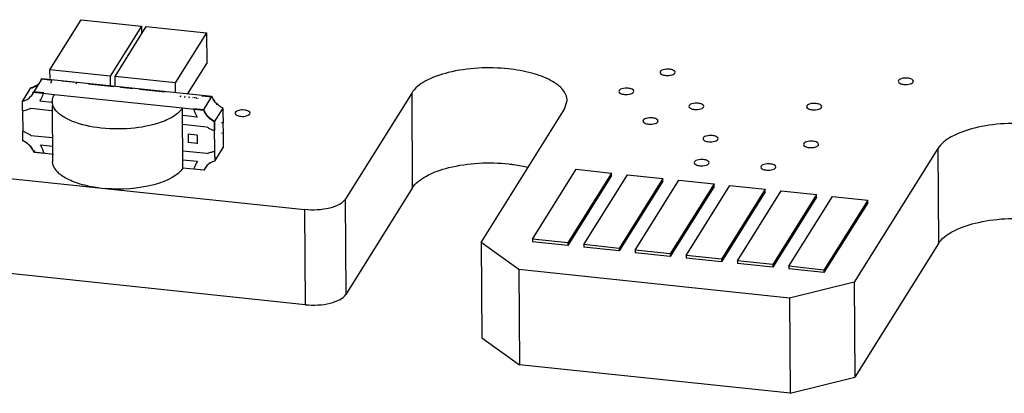
# Paper-space layout '10001861462_2_3' of a CAD drawing. Units: inches. Extents: x 0 to 34, y 0 to 22.
# Drawn here: x 10 to 10.9, y 7.9 to 8.2 of the extents above; entities that cross this region are included whole.
import ezdxf

# ---------------------------------------------------------------- set-up
doc = ezdxf.new("R2010")
doc.units = ezdxf.units.IN
doc.header["$LTSCALE"] = 1.87
doc.header["$MEASUREMENT"] = 0
doc.layers.get('0').update_dxf_attribs({"linetype": 'CONTINUOUS'})

psp = doc.layouts.new('10001861462_2_3')

# ---------------------------------------------------------------- linework, layer by layer
at = {"color": 7, "linetype": 'CONTINUOUS'}
for p, q in [((10.03362, 8.19567), (10.06153, 8.24028)), ((10.06153, 8.24028), (10.1152, 8.23461)), ((10.1152, 8.23461), (10.08729, 8.19)), ((10.09164, 8.18954), (10.11955, 8.23415)), ((10.1152, 8.23461), (10.11524, 8.22727)), ((10.11955, 8.23415), (10.17321, 8.22849)), ((10.17321, 8.22849), (10.1453, 8.18388)), ((10.17321, 8.22849), (10.17338, 8.20126)), ((10.03367, 8.18774), (10.03362, 8.19567)), ((10.08729, 8.19), (10.03362, 8.19567)), ((10.15632, 8.17399), (10.17338, 8.20126)), ((10.02631, 8.18745), (10.03527, 8.18651)), ((10.05668, 8.18425), (10.04432, 8.18555)), ((10.05684, 8.18451), (10.05685, 8.183)), ((10.08729, 8.19), (10.08734, 8.18127)), ((10.09169, 8.18081), (10.09164, 8.18954)), ((10.1453, 8.18388), (10.09164, 8.18954)), ((10.1453, 8.18388), (10.14536, 8.17514)), ((10.02804, 8.17496), (10.01908, 8.17591)), ((10.06785, 8.18307), (10.09069, 8.18066)), ((10.0964, 8.18006), (10.10782, 8.17885)), ((10.11353, 8.17825), (10.13637, 8.17584)), ((10.00917, 8.15903), (10.00912, 8.16743)), ((10.02471, 8.16795), (10.03566, 8.16679)), ((10.03625, 8.16392), (10.03574, 8.16628)), ((10.03763, 8.17369), (10.15184, 8.16164)), ((10.14999, 8.17195), (10.15038, 8.17256)), ((10.14999, 8.17141), (10.15038, 8.17203)), ((10.15369, 8.17156), (10.15407, 8.17217)), ((10.15369, 8.17102), (10.15408, 8.17164)), ((10.15764, 8.17114), (10.15803, 8.17176)), ((10.15764, 8.1706), (10.15803, 8.17122)), ((10.16895, 8.1724), (10.17791, 8.17145)), ((10.3562, 8.17493), (10.2968, 8.07999)), ((10.49254, 8.16054), (10.49486, 8.16821)), ((10.01652, 8.16134), (10.03488, 8.1594)), ((10.0357, 8.16336), (10.03601, 8.1137)), ((10.03701, 8.16214), (10.03625, 8.16392)), ((10.15217, 8.10804), (10.15184, 8.16164)), ((10.17069, 8.1599), (10.16173, 8.16085)), ((10.18782, 8.16117), (10.18788, 8.15276)), ((10.41809, 8.04154), (10.49254, 8.16054)), ((10.16498, 8.15343), (10.15203, 8.15479)), ((10.18065, 8.14121), (10.1806, 8.14962)), ((10.00934, 8.13233), (10.00929, 8.14074)), ((10.17327, 8.14451), (10.15192, 8.14676)), ((10.18663, 8.14869), (10.18807, 8.14854)), ((10.1879, 8.14828), (10.18796, 8.13895)), ((9.6183, 8.13878), (10.26072, 8.07097)), ((10.01651, 8.13718), (10.03588, 8.13513)), ((10.16491, 8.1373), (10.1567, 8.13817)), ((10.15686, 8.13844), (10.15691, 8.13073)), ((10.16491, 8.1373), (10.16496, 8.12959)), ((10.18646, 8.13939), (10.18813, 8.13922)), ((10.18799, 8.13447), (10.18804, 8.12606)), ((10.02513, 8.12879), (10.03593, 8.12765)), ((10.17358, 8.12088), (10.15223, 8.12313)), ((10.16512, 8.12986), (10.15691, 8.13073)), ((10.18082, 8.11452), (10.18076, 8.12292)), ((10.82539, 8.12541), (10.75094, 8.0064)), ((10.01942, 8.12231), (10.02838, 8.12137)), ((10.16506, 8.11374), (10.15211, 8.1151)), ((10.16206, 8.10726), (10.17102, 8.10631)), ((10.46399, 8.04458), (10.50299, 8.10692)), ((10.50299, 8.10692), (10.53446, 8.1036)), ((10.53446, 8.1036), (10.49546, 8.04126)), ((10.53447, 8.10125), (10.49547, 8.03891)), ((10.50968, 8.03976), (10.54868, 8.1021)), ((10.53447, 8.10125), (10.53446, 8.1036)), ((10.58014, 8.09878), (10.54114, 8.03644)), ((10.58015, 8.09643), (10.54115, 8.03409)), ((10.54868, 8.1021), (10.58014, 8.09878)), ((10.55536, 8.03494), (10.59436, 8.09727)), ((10.58015, 8.09643), (10.58014, 8.09878)), ((10.59436, 8.09727), (10.62582, 8.09395)), ((10.35673, 8.09019), (10.29733, 7.99525)), ((10.62582, 8.09395), (10.58682, 8.03161)), ((10.62584, 8.0916), (10.58684, 8.02926)), ((10.60104, 8.03011), (10.64004, 8.09245)), ((10.62584, 8.0916), (10.62582, 8.09395)), ((10.67151, 8.08913), (10.63251, 8.02679)), ((10.64004, 8.09245), (10.67151, 8.08913)), ((10.64672, 8.02529), (10.68572, 8.08763)), ((10.67152, 8.08678), (10.67151, 8.08913)), ((10.68572, 8.08763), (10.71719, 8.08431)), ((10.67152, 8.08678), (10.63252, 8.02444)), ((10.71719, 8.08431), (10.67819, 8.02197)), ((10.7172, 8.08196), (10.6782, 8.01962)), ((10.69241, 8.02047), (10.73141, 8.08281)), ((10.7172, 8.08196), (10.71719, 8.08431)), ((10.76287, 8.07949), (10.72387, 8.01715)), ((10.73141, 8.08281), (10.76287, 8.07949)), ((10.76289, 8.07714), (10.76287, 8.07949)), ((10.76289, 8.07714), (10.72389, 8.0148)), ((10.26125, 7.98623), (9.61883, 8.05404)), ((10.46399, 8.04458), (10.46401, 8.04223)), ((10.49546, 8.04126), (10.46399, 8.04458)), ((10.45173, 8.01747), (10.41809, 8.04154)), ((10.41809, 8.04154), (10.41862, 7.9568)), ((10.49547, 8.03891), (10.46401, 8.04223)), ((10.49546, 8.04126), (10.49547, 8.03891)), ((10.50968, 8.03976), (10.50969, 8.03741)), ((10.54114, 8.03644), (10.50968, 8.03976)), ((10.54115, 8.03409), (10.50969, 8.03741)), ((10.54114, 8.03644), (10.54115, 8.03409)), ((10.55536, 8.03494), (10.55537, 8.03259)), ((10.58682, 8.03161), (10.55536, 8.03494)), ((10.82592, 8.04067), (10.75147, 7.92166)), ((10.58684, 8.02926), (10.55537, 8.03259)), ((10.58682, 8.03161), (10.58684, 8.02926)), ((10.60104, 8.03011), (10.60106, 8.02776)), ((10.63251, 8.02679), (10.60104, 8.03011)), ((10.63252, 8.02444), (10.60106, 8.02776)), ((10.63251, 8.02679), (10.63252, 8.02444)), ((10.45173, 8.01747), (10.45226, 7.93273)), ((10.69322, 7.99198), (10.45173, 8.01747)), ((10.64672, 8.02529), (10.64674, 8.02294)), ((10.67819, 8.02197), (10.64672, 8.02529)), ((10.6782, 8.01962), (10.64674, 8.02294)), ((10.67819, 8.02197), (10.6782, 8.01962)), ((10.69241, 8.02047), (10.69242, 8.01812)), ((10.72387, 8.01715), (10.69241, 8.02047)), ((10.72389, 8.0148), (10.69242, 8.01812)), ((10.72387, 8.01715), (10.72389, 8.0148)), ((10.75094, 8.0064), (10.69322, 7.99198)), ((10.75094, 8.0064), (10.75147, 7.92166)), ((10.69322, 7.99198), (10.69375, 7.90724)), ((10.41862, 7.9568), (10.45226, 7.93273)), ((10.69375, 7.90724), (10.45226, 7.93273)), ((10.69375, 7.90724), (10.75147, 7.92166))]:
    psp.add_line(p, q, dxfattribs=at)
at = {"color": 6, "linetype": 'CONTINUOUS'}
for p, q in [((10.02646, 8.1877), (10.01893, 8.17567)), ((10.02646, 8.1877), (10.02543, 8.18573)), ((10.17806, 8.17169), (10.02646, 8.1877)), ((10.00914, 8.16746), (10.01666, 8.17949)), ((10.01791, 8.1737), (10.01893, 8.17567)), ((10.01792, 8.17372), (10.01908, 8.17557)), ((10.01893, 8.17567), (10.03763, 8.17369)), ((10.16096, 8.17098), (10.16167, 8.17137)), ((10.16257, 8.17081), (10.16328, 8.1712)), ((10.16418, 8.17064), (10.16489, 8.17103)), ((10.17054, 8.15966), (10.17806, 8.17169)), ((10.00919, 8.15903), (10.0093, 8.14074)), ((10.15184, 8.16164), (10.17054, 8.15966)), ((10.18045, 8.14938), (10.18797, 8.16141)), ((10.18797, 8.16141), (10.18782, 8.16117)), ((10.18079, 8.11811), (10.18045, 8.14938)), ((10.18803, 8.15276), (10.18806, 8.14828)), ((10.18796, 8.13895), (10.18814, 8.13447)), ((10.01927, 8.12207), (10.02021, 8.12359)), ((10.18067, 8.11428), (10.18819, 8.12631)), ((10.0367, 8.12023), (10.01927, 8.12207)), ((10.18067, 8.11428), (10.18082, 8.11452)), ((10.17087, 8.10607), (10.15217, 8.10804)), ((10.17189, 8.10803), (10.17087, 8.10607)), ((10.17203, 8.10792), (10.17087, 8.10607)), ((10.17188, 8.10801), (10.17253, 8.10906))]:
    psp.add_line(p, q, dxfattribs=at)
at = {"color": 9, "linetype": 'CONTINUOUS'}
for p, q in [((10.16239, 8.17076), (10.16255, 8.17027)), ((10.164, 8.17059), (10.16416, 8.1701)), ((10.16562, 8.17042), (10.16577, 8.16993)), ((10.3562, 8.17493), (10.35673, 8.09019)), ((10.82539, 8.12541), (10.82592, 8.04067)), ((10.2968, 8.07999), (10.29733, 7.99525)), ((10.26072, 8.07097), (10.26125, 7.98623))]:
    psp.add_line(p, q, dxfattribs=at)
at = {"color": 7, "linetype": 'CONTINUOUS'}
for centre, radius, start, end in [((10.01315, 8.19308), 0.01431, 329.12359, 336.84064), ((10.01343, 8.1929), 0.02283, 336.41492, 344.44457), ((10.00577, 8.18126), 0.01429, 328.0822, 336.84377), ((10.0062, 8.181), 0.01379, 319.1283, 328.08037), ((10.00818, 8.18014), 0.02052, 324.45136, 338.37666), ((10.00777, 8.1803), 0.02096, 338.39411, 345.24631), ((10.04624, 8.16735), 0.01055, 180.7291, 185.78059), ((10.04968, 8.16613), 0.01423, 147.90097, 154.43913), ((10.19552, 8.17878), 0.01881, 202.05107, 216.61187), ((10.00671, 8.18242), 0.02326, 288.88871, 294.96621), ((10.18639, 8.16731), 0.02549, 194.67518, 200.689), ((10.18722, 8.16762), 0.02638, 200.69674, 206.58702), ((10.18803, 8.16692), 0.01871, 202.02612, 216.61159), ((10.18827, 8.16815), 0.02756, 206.59309, 212.30293), ((9.99969, 8.11224), 0.03007, 61.14442, 71.39176), ((10.19041, 8.17001), 0.03042, 236.05632, 241.13897), ((10.19027, 8.16974), 0.03011, 241.14235, 246.26861), ((10.19019, 8.16958), 0.02994, 246.2722, 251.40882), ((9.99952, 8.11194), 0.03042, 56.0564, 61.13891), ((10.00198, 8.11525), 0.01881, 22.05053, 36.61169), ((10.00355, 8.11464), 0.02549, 14.67518, 20.689), ((10.18354, 8.09858), 0.02425, 100.8278, 108.8578), ((10.18377, 8.09747), 0.02539, 97.16449, 100.85182), ((10.18172, 8.10182), 0.02048, 144.45347, 158.37666), ((10.18323, 8.09953), 0.02326, 108.88878, 114.96611), ((10.18217, 8.10165), 0.02096, 158.39411, 165.24631), ((10.18399, 8.10043), 0.01429, 147.93549, 156.84489), ((10.18357, 8.10069), 0.01379, 139.12721, 147.93188)]:
    psp.add_arc(centre, radius, start, end, dxfattribs=at)
at = {"color": 6, "linetype": 'CONTINUOUS'}
for centre, start, end in [((10.18893, 8.16765), 231.04265, 245.03688), ((10.00087, 8.11408), 51.04265, 65.03688)]:
    psp.add_arc(centre, 0.02015, start, end, dxfattribs=at)
at = {"color": 7, "linetype": 'CONTINUOUS'}
for points, knots in [([(10.44234, 8.19646), (10.42458, 8.19833), (10.39866, 8.19708), (10.36976, 8.1873), (10.35902, 8.17944), (10.3562, 8.17493)], [0, 0, 0, 0, 0.585146, 0.825658, 1, 1, 1, 1]), ([(10.49486, 8.16821), (10.49484, 8.17162), (10.49221, 8.17711), (10.48626, 8.18248), (10.4772, 8.18817), (10.46237, 8.19345), (10.4494, 8.19571), (10.44234, 8.19646)], [0, 0, 0, 0, 0.161389, 0.262137, 0.379745, 0.664007, 1, 1, 1, 1]), ([(10.58618, 8.1961), (10.58423, 8.1963), (10.58141, 8.19629), (10.57771, 8.19445), (10.57771, 8.1933)], [0, 0, 0, 0, 0.629566, 1, 1, 1, 1]), ([(10.57771, 8.1933), (10.57772, 8.19256), (10.57961, 8.19101), (10.5815, 8.19073), (10.58274, 8.1906)], [0, 0, 0, 0, 0.371778, 1, 1, 1, 1]), ([(10.58274, 8.1906), (10.58469, 8.19039), (10.58752, 8.1904), (10.59122, 8.19224), (10.59121, 8.19339)], [0, 0, 0, 0, 0.629566, 1, 1, 1, 1]), ([(10.59121, 8.19339), (10.59121, 8.19413), (10.58932, 8.19568), (10.58743, 8.19596), (10.58618, 8.1961)], [0, 0, 0, 0, 0.371778, 1, 1, 1, 1]), ([(10.01651, 8.17925), (10.01727, 8.17945), (10.02015, 8.18041), (10.02276, 8.18226), (10.0242, 8.184)], [0, 0, 0, 0, 0.257274, 1, 1, 1, 1]), ([(10.79858, 8.18814), (10.79663, 8.18835), (10.7938, 8.18834), (10.79011, 8.1865), (10.79011, 8.18534)], [0, 0, 0, 0, 0.629566, 1, 1, 1, 1]), ([(10.79011, 8.18534), (10.79012, 8.1846), (10.79201, 8.18306), (10.7939, 8.18277), (10.79514, 8.18264)], [0, 0, 0, 0, 0.371778, 1, 1, 1, 1]), ([(10.79514, 8.18264), (10.79709, 8.18244), (10.79992, 8.18244), (10.80362, 8.18429), (10.80361, 8.18544)], [0, 0, 0, 0, 0.629566, 1, 1, 1, 1]), ([(10.80361, 8.18544), (10.80361, 8.18618), (10.80172, 8.18772), (10.79983, 8.18801), (10.79858, 8.18814)], [0, 0, 0, 0, 0.371778, 1, 1, 1, 1]), ([(10.54933, 8.1792), (10.54738, 8.1794), (10.54455, 8.17939), (10.54085, 8.17755), (10.54086, 8.1764)], [0, 0, 0, 0, 0.629566, 1, 1, 1, 1]), ([(10.54086, 8.1764), (10.54086, 8.17566), (10.54275, 8.17411), (10.54464, 8.17383), (10.54588, 8.1737)], [0, 0, 0, 0, 0.371778, 1, 1, 1, 1]), ([(10.54588, 8.1737), (10.54783, 8.17349), (10.55066, 8.1735), (10.55436, 8.17534), (10.55435, 8.17649)], [0, 0, 0, 0, 0.629566, 1, 1, 1, 1]), ([(10.55435, 8.17649), (10.55435, 8.17723), (10.55246, 8.17878), (10.55057, 8.17907), (10.54933, 8.1792)], [0, 0, 0, 0, 0.371778, 1, 1, 1, 1]), ([(10.13276, 8.14889), (10.12407, 8.14577), (10.10488, 8.14231), (10.07692, 8.14294), (10.05515, 8.14807), (10.04239, 8.15533), (10.0382, 8.15982), (10.03701, 8.16214)], [0, 0, 0, 0, 0.273089, 0.568562, 0.824273, 0.922828, 1, 1, 1, 1]), ([(10.15184, 8.16164), (10.15132, 8.16081), (10.14856, 8.15722), (10.14475, 8.15456), (10.14165, 8.15284)], [0, 0, 0, 0, 0.21571, 1, 1, 1, 1]), ([(10.20715, 8.15971), (10.2052, 8.15991), (10.20237, 8.1599), (10.19867, 8.15806), (10.19868, 8.15691)], [0, 0, 0, 0, 0.629566, 1, 1, 1, 1]), ([(10.21217, 8.157), (10.21217, 8.15774), (10.21028, 8.15929), (10.20839, 8.15957), (10.20715, 8.15971)], [0, 0, 0, 0, 0.371778, 1, 1, 1, 1]), ([(10.61176, 8.16578), (10.60981, 8.16599), (10.60698, 8.16598), (10.60329, 8.16414), (10.60329, 8.16299)], [0, 0, 0, 0, 0.629566, 1, 1, 1, 1]), ([(10.60329, 8.16299), (10.60329, 8.16225), (10.60519, 8.1607), (10.60708, 8.16041), (10.60832, 8.16028)], [0, 0, 0, 0, 0.371778, 1, 1, 1, 1]), ([(10.60832, 8.16028), (10.61027, 8.16008), (10.6131, 8.16008), (10.61679, 8.16193), (10.61679, 8.16308)], [0, 0, 0, 0, 0.629566, 1, 1, 1, 1]), ([(10.61679, 8.16308), (10.61678, 8.16382), (10.61489, 8.16536), (10.613, 8.16565), (10.61176, 8.16578)], [0, 0, 0, 0, 0.371778, 1, 1, 1, 1]), ([(10.71683, 8.16554), (10.71488, 8.16575), (10.71205, 8.16574), (10.70835, 8.1639), (10.70836, 8.16274)], [0, 0, 0, 0, 0.629566, 1, 1, 1, 1]), ([(10.70836, 8.16274), (10.70836, 8.16201), (10.71025, 8.16046), (10.71214, 8.16017), (10.71339, 8.16004)], [0, 0, 0, 0, 0.371778, 1, 1, 1, 1]), ([(10.71339, 8.16004), (10.71534, 8.15984), (10.71817, 8.15984), (10.72186, 8.16169), (10.72186, 8.16284)], [0, 0, 0, 0, 0.629566, 1, 1, 1, 1]), ([(10.72186, 8.16284), (10.72185, 8.16358), (10.71996, 8.16512), (10.71807, 8.16541), (10.71683, 8.16554)], [0, 0, 0, 0, 0.371778, 1, 1, 1, 1]), ([(10.14165, 8.15284), (10.14098, 8.15247), (10.13811, 8.15097), (10.1351, 8.14972), (10.13276, 8.14889)], [0, 0, 0, 0, 0.235304, 1, 1, 1, 1]), ([(10.19868, 8.15691), (10.19868, 8.15617), (10.20057, 8.15462), (10.20246, 8.15434), (10.2037, 8.15421)], [0, 0, 0, 0, 0.371778, 1, 1, 1, 1]), ([(10.2037, 8.15421), (10.20565, 8.154), (10.20848, 8.15401), (10.21218, 8.15585), (10.21217, 8.157)], [0, 0, 0, 0, 0.629566, 1, 1, 1, 1]), ([(10.57095, 8.15273), (10.569, 8.15293), (10.56617, 8.15292), (10.56248, 8.15108), (10.56248, 8.14993)], [0, 0, 0, 0, 0.629566, 1, 1, 1, 1]), ([(10.56248, 8.14993), (10.56249, 8.14919), (10.56438, 8.14764), (10.56627, 8.14736), (10.56751, 8.14723)], [0, 0, 0, 0, 0.371778, 1, 1, 1, 1]), ([(10.56751, 8.14723), (10.56946, 8.14702), (10.57229, 8.14703), (10.57599, 8.14887), (10.57598, 8.15002)], [0, 0, 0, 0, 0.629566, 1, 1, 1, 1]), ([(10.57598, 8.15002), (10.57598, 8.15076), (10.57408, 8.15231), (10.5722, 8.1526), (10.57095, 8.15273)], [0, 0, 0, 0, 0.371778, 1, 1, 1, 1]), ([(10.91153, 8.14693), (10.89378, 8.14881), (10.86785, 8.14756), (10.83895, 8.13778), (10.82822, 8.12992), (10.82539, 8.12541)], [0, 0, 0, 0, 0.585146, 0.825658, 1, 1, 1, 1]), ([(10.6245, 8.13694), (10.62255, 8.13715), (10.61972, 8.13714), (10.61603, 8.1353), (10.61603, 8.13415)], [0, 0, 0, 0, 0.629566, 1, 1, 1, 1]), ([(10.61603, 8.13415), (10.61604, 8.13341), (10.61793, 8.13186), (10.61982, 8.13157), (10.62106, 8.13144)], [0, 0, 0, 0, 0.371778, 1, 1, 1, 1]), ([(10.62106, 8.13144), (10.62301, 8.13124), (10.62584, 8.13125), (10.62953, 8.13309), (10.62953, 8.13424)], [0, 0, 0, 0, 0.629566, 1, 1, 1, 1]), ([(10.62953, 8.13424), (10.62952, 8.13498), (10.62763, 8.13653), (10.62574, 8.13681), (10.6245, 8.13694)], [0, 0, 0, 0, 0.371778, 1, 1, 1, 1]), ([(10.71407, 8.13187), (10.71212, 8.13208), (10.70929, 8.13207), (10.70559, 8.13023), (10.7056, 8.12908)], [0, 0, 0, 0, 0.629566, 1, 1, 1, 1]), ([(10.71909, 8.12917), (10.71909, 8.12991), (10.7172, 8.13145), (10.71531, 8.13174), (10.71407, 8.13187)], [0, 0, 0, 0, 0.371778, 1, 1, 1, 1]), ([(10.7056, 8.12908), (10.7056, 8.12834), (10.70749, 8.12679), (10.70938, 8.1265), (10.71062, 8.12637)], [0, 0, 0, 0, 0.371778, 1, 1, 1, 1]), ([(10.71062, 8.12637), (10.71257, 8.12617), (10.7154, 8.12618), (10.7191, 8.12802), (10.71909, 8.12917)], [0, 0, 0, 0, 0.629566, 1, 1, 1, 1]), ([(10.07702, 8.09036), (10.07146, 8.09108), (10.06127, 8.09308), (10.0482, 8.09817), (10.03897, 8.10466), (10.03605, 8.11091), (10.03602, 8.11364)], [0, 0, 0, 0, 0.335857, 0.619041, 0.836203, 1, 1, 1, 1]), ([(10.35673, 8.09019), (10.35955, 8.0947), (10.37028, 8.10256), (10.39919, 8.11234), (10.42511, 8.11359), (10.44286, 8.11172)], [0, 0, 0, 0, 0.174342, 0.414855, 1, 1, 1, 1]), ([(10.61652, 8.1156), (10.61457, 8.11581), (10.61175, 8.1158), (10.60805, 8.11396), (10.60806, 8.1128)], [0, 0, 0, 0, 0.629566, 1, 1, 1, 1]), ([(10.62155, 8.1129), (10.62155, 8.11364), (10.61966, 8.11518), (10.61777, 8.11547), (10.61652, 8.1156)], [0, 0, 0, 0, 0.371778, 1, 1, 1, 1]), ([(10.15217, 8.10804), (10.1499, 8.10441), (10.14139, 8.09803), (10.11823, 8.08983), (10.09742, 8.08855), (10.08306, 8.08973)], [0, 0, 0, 0, 0.174306, 0.413276, 1, 1, 1, 1]), ([(10.44286, 8.11172), (10.44437, 8.11156), (10.45022, 8.11085), (10.45603, 8.1098), (10.46028, 8.10879)], [0, 0, 0, 0, 0.257329, 1, 1, 1, 1]), ([(10.60806, 8.1128), (10.60806, 8.11206), (10.60995, 8.11052), (10.61184, 8.11023), (10.61308, 8.1101)], [0, 0, 0, 0, 0.371778, 1, 1, 1, 1]), ([(10.61308, 8.1101), (10.61503, 8.10989), (10.61786, 8.1099), (10.62156, 8.11174), (10.62155, 8.1129)], [0, 0, 0, 0, 0.629566, 1, 1, 1, 1]), ([(10.67597, 8.11176), (10.67402, 8.11196), (10.67119, 8.11195), (10.66749, 8.11011), (10.6675, 8.10896)], [0, 0, 0, 0, 0.629566, 1, 1, 1, 1]), ([(10.6675, 8.10896), (10.6675, 8.10822), (10.66939, 8.10667), (10.67128, 8.10639), (10.67253, 8.10626)], [0, 0, 0, 0, 0.371778, 1, 1, 1, 1]), ([(10.67253, 8.10626), (10.67447, 8.10605), (10.6773, 8.10606), (10.681, 8.1079), (10.68099, 8.10905)], [0, 0, 0, 0, 0.629566, 1, 1, 1, 1]), ([(10.68099, 8.10905), (10.68099, 8.10979), (10.6791, 8.11134), (10.67721, 8.11162), (10.67597, 8.11176)], [0, 0, 0, 0, 0.371778, 1, 1, 1, 1]), ([(10.2968, 8.07999), (10.29562, 8.0781), (10.29112, 8.07481), (10.27901, 8.07071), (10.26816, 8.07019), (10.26072, 8.07097)], [0, 0, 0, 0, 0.174338, 0.414842, 1, 1, 1, 1]), ([(10.82592, 8.04067), (10.82874, 8.04518), (10.83948, 8.05304), (10.86838, 8.06282), (10.89431, 8.06407), (10.91206, 8.06219)], [0, 0, 0, 0, 0.174342, 0.414855, 1, 1, 1, 1]), ([(10.26125, 7.98623), (10.26869, 7.98545), (10.27954, 7.98597), (10.29165, 7.99007), (10.29614, 7.99336), (10.29733, 7.99525)], [0, 0, 0, 0, 0.585158, 0.825662, 1, 1, 1, 1])]:
    psp.add_open_spline(points, degree=3, knots=knots, dxfattribs=at)
at = {"color": 6, "linetype": 'CONTINUOUS'}
for points in [[(10.02082, 8.18122), (10.01953, 8.18044), (10.01812, 8.17986), (10.01666, 8.17949)], [(10.1804, 8.16754), (10.17945, 8.16881), (10.17865, 8.17022), (10.17806, 8.17169)], [(10.18797, 8.16141), (10.18503, 8.16278), (10.18234, 8.16493), (10.1804, 8.16754)], [(10.17054, 8.15966), (10.17112, 8.15819), (10.17192, 8.15678), (10.17287, 8.15551)], [(10.17287, 8.15551), (10.17385, 8.1542), (10.175, 8.15301), (10.17626, 8.15199)], [(10.01693, 8.12623), (10.01596, 8.12754), (10.01481, 8.12872), (10.01354, 8.12975)], [(10.01927, 8.12207), (10.01868, 8.12355), (10.01788, 8.12495), (10.01693, 8.12623)], [(10.18067, 8.11428), (10.17921, 8.1139), (10.1778, 8.11332), (10.17651, 8.11255)], [(10.17651, 8.11255), (10.17526, 8.11179), (10.17412, 8.11084), (10.17316, 8.10974)]]:
    psp.add_open_spline(points, degree=3, dxfattribs=at)
at = {"color": 7, "linetype": 'CONTINUOUS'}
for points in [[(10.00912, 8.16743), (10.01195, 8.16817), (10.01471, 8.16976), (10.01663, 8.17197)], [(10.03569, 8.16721), (10.03567, 8.16894), (10.0361, 8.17071), (10.03685, 8.17227)], [(10.18799, 8.16143), (10.18505, 8.16281), (10.18235, 8.16495), (10.18041, 8.16756)], [(10.00934, 8.15929), (10.011, 8.1595), (10.01265, 8.15987), (10.01424, 8.16042)], [(10.1806, 8.14962), (10.17766, 8.151), (10.17496, 8.15314), (10.17302, 8.15575)], [(10.00951, 8.1326), (10.01244, 8.13122), (10.01514, 8.12908), (10.01708, 8.12647)], [(10.02496, 8.12852), (10.02593, 8.12699), (10.02676, 8.12535), (10.0274, 8.12365)], [(10.18065, 8.11425), (10.17782, 8.11351), (10.17506, 8.11192), (10.17314, 8.10971)]]:
    psp.add_open_spline(points, degree=3, dxfattribs=at)

doc.saveas('drawing.dxf')
